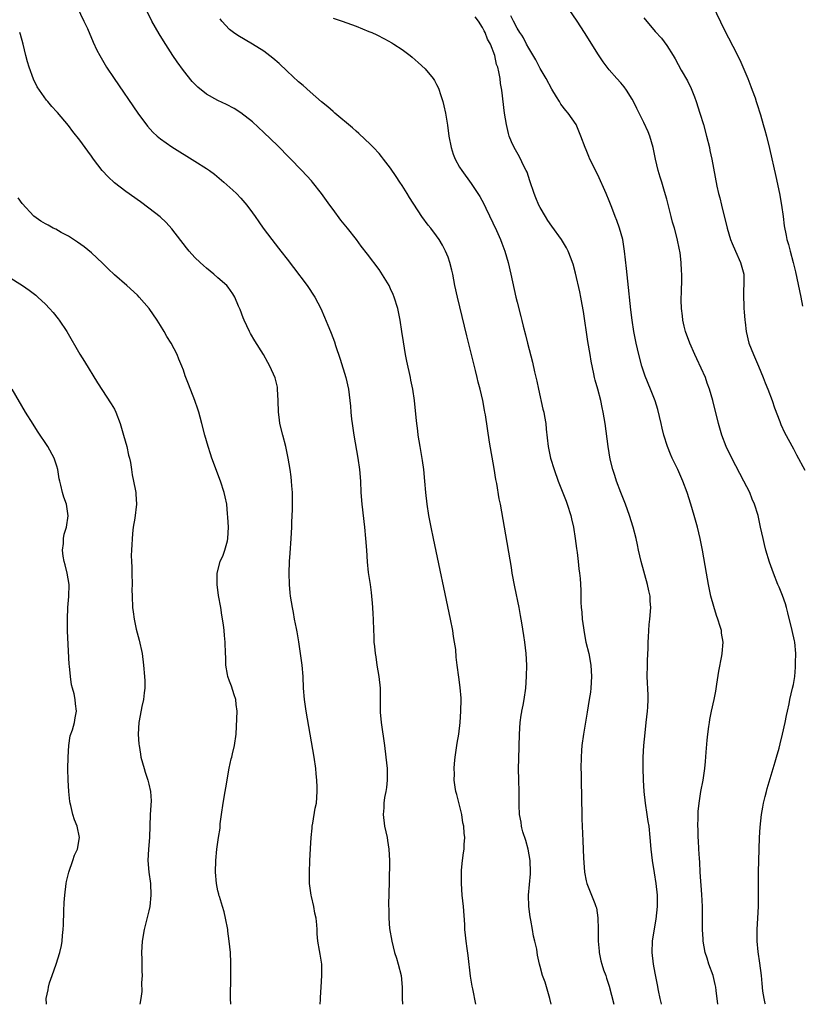
# Model space of a CAD drawing. Units: inches. Extents: x 2571000 to 2574000, y 1503000 to 1506000.
# Drawn here: x 2573729 to 2573865, y 1503000 to 1503171 of the extents above; entities that cross this region are included whole.
import ezdxf

# ---------------------------------------------------------------- set-up
doc = ezdxf.new("R2010")
doc.units = ezdxf.units.IN
doc.header["$MEASUREMENT"] = 0
doc.layers.add('LD25711503_10ft', color=3, linetype='Continuous')

msp = doc.modelspace()

# ---------------------------------------------------------------- linework, layer by layer
at = {"layer": 'LD25711503_10ft'}
for points, elevation in [([(2573738.55, 1503173.45), (2573739.71, 1503171), (2573740.3, 1503169.7), (2573741.32, 1503167.32), (2573741.96, 1503165.96), (2573742.46, 1503165), (2573743.63, 1503163), (2573744.94, 1503161), (2573749.08, 1503155), (2573750.75, 1503152.75), (2573751.69, 1503151.69), (2573752.45, 1503151), (2573753, 1503150.54), (2573755, 1503149.14), (2573759, 1503146.65), (2573761, 1503145.35), (2573761.52, 1503145), (2573762.37, 1503144.37), (2573764.04, 1503143), (2573765.58, 1503141.58), (2573766.24, 1503141), (2573767, 1503140.2), (2573768.03, 1503139), (2573769, 1503137.68), (2573769.45, 1503137), (2573770.1, 1503136.1), (2573770.86, 1503135), (2573772.38, 1503133), (2573773.53, 1503131.53), (2573773.91, 1503131), (2573775, 1503129.58), (2573776.12, 1503128.13), (2573778.48, 1503125), (2573779.83, 1503123), (2573780.9, 1503121), (2573781.51, 1503119.51), (2573782.12, 1503118.12), (2573782.55, 1503117), (2573782.7, 1503116.7), (2573783.24, 1503115.24), (2573783.42, 1503114.58), (2573784.23, 1503112.23), (2573785.22, 1503109), (2573785.67, 1503107), (2573785.91, 1503105), (2573786.01, 1503104.01), (2573786.08, 1503103), (2573786.21, 1503101.79), (2573786.31, 1503101), (2573786.63, 1503099), (2573787.33, 1503095), (2573787.6, 1503093), (2573787.75, 1503091), (2573787.84, 1503089), (2573788, 1503087), (2573788.44, 1503083), (2573788.64, 1503081), (2573788.8, 1503079), (2573788.93, 1503076.93), (2573789.11, 1503075.11), (2573789.43, 1503073), (2573789.6, 1503071.6), (2573789.7, 1503071), (2573789.78, 1503069.78), (2573789.87, 1503069), (2573789.89, 1503067.89), (2573789.95, 1503067), (2573790.01, 1503065), (2573790.07, 1503064.07), (2573790.11, 1503063), (2573790.21, 1503062.21), (2573790.31, 1503061), (2573790.41, 1503060.41), (2573790.62, 1503059), (2573790.98, 1503057), (2573791.18, 1503055), (2573791.18, 1503053), (2573791.2, 1503051), (2573791.21, 1503050.79), (2573791.39, 1503049), (2573791.94, 1503045), (2573792.19, 1503043), (2573792.38, 1503041), (2573792.39, 1503039), (2573792.29, 1503037.71), (2573792.18, 1503037), (2573791.97, 1503035.97), (2573791.84, 1503035), (2573791.81, 1503034.19), (2573791.7, 1503033), (2573791.97, 1503031), (2573792.4, 1503029), (2573792.47, 1503028.47), (2573792.71, 1503027), (2573792.81, 1503025), (2573792.75, 1503021.25), (2573792.65, 1503017.35), (2573792.65, 1503017), (2573792.68, 1503016.68), (2573792.69, 1503015), (2573792.84, 1503013.16), (2573793.2, 1503011), (2573793.71, 1503009), (2573794.01, 1503008.01), (2573794.34, 1503007), (2573794.83, 1503005), (2573795.01, 1503003), (2573795.03, 1503001), (2573795.05, 1503000)], 9040), ([(2573807.79, 1503000), (2573807.28, 1503002.72), (2573807.16, 1503003.16), (2573806.89, 1503004.89), (2573806.48, 1503008.48), (2573806.3, 1503009.7), (2573806.13, 1503011), (2573806.05, 1503012.05), (2573805.91, 1503013), (2573805.89, 1503013.89), (2573805.67, 1503017), (2573805.46, 1503019), (2573805.3, 1503021), (2573805.31, 1503021.31), (2573805.3, 1503023), (2573805.35, 1503023.35), (2573805.51, 1503025), (2573805.68, 1503026.32), (2573805.78, 1503027), (2573805.81, 1503027.81), (2573805.89, 1503029), (2573805.78, 1503029.78), (2573805.74, 1503031), (2573805.57, 1503031.57), (2573805.38, 1503033), (2573804.49, 1503036.49), (2573804.37, 1503037), (2573804.23, 1503037.77), (2573804.07, 1503039), (2573804.1, 1503040.1), (2573804.05, 1503041), (2573804.11, 1503041.89), (2573804.24, 1503043), (2573804.59, 1503045.41), (2573804.86, 1503047), (2573805.11, 1503049), (2573805.23, 1503051), (2573805.24, 1503053), (2573805.24, 1503053.24), (2573805.12, 1503055.12), (2573804.89, 1503056.89), (2573804.58, 1503059), (2573804.4, 1503060.4), (2573804.32, 1503061.68), (2573804.13, 1503063), (2573803.95, 1503063.95), (2573803.81, 1503065), (2573803.42, 1503067), (2573800.47, 1503081), (2573800.06, 1503083), (2573799.67, 1503085), (2573799.35, 1503087), (2573799.12, 1503089), (2573798.96, 1503091), (2573798.77, 1503093), (2573798.56, 1503094.56), (2573798.15, 1503097), (2573797.82, 1503099), (2573797.72, 1503099.72), (2573797.5, 1503101.5), (2573797.14, 1503105), (2573796.85, 1503107), (2573796.53, 1503108.53), (2573796.46, 1503109), (2573795.83, 1503111.83), (2573795.61, 1503113), (2573795.24, 1503115.24), (2573794.98, 1503117), (2573794.66, 1503119), (2573794.24, 1503121), (2573793.64, 1503123), (2573793.45, 1503123.45), (2573793, 1503124.46), (2573792.74, 1503125), (2573791.32, 1503127.32), (2573791, 1503127.77), (2573789, 1503130.46), (2573787.88, 1503131.88), (2573787.06, 1503133), (2573785.52, 1503135), (2573784.38, 1503136.38), (2573783, 1503138.21), (2573782.42, 1503139), (2573781.01, 1503141.01), (2573779.45, 1503143), (2573779.24, 1503143.24), (2573777.59, 1503145), (2573773.34, 1503149.34), (2573771, 1503151.63), (2573769, 1503153.48), (2573767, 1503155.07), (2573765.79, 1503155.79), (2573764.48, 1503156.48), (2573763, 1503157.17), (2573761, 1503158.32), (2573759.51, 1503159.51), (2573758.52, 1503160.52), (2573757, 1503162.41), (2573755.89, 1503163.89), (2573755.15, 1503165), (2573753.55, 1503167.55), (2573752.8, 1503168.8), (2573751.53, 1503171), (2573750.5, 1503173)], 9030), ([(2573858.14, 1503000), (2573858.13, 1503000.13), (2573857.9, 1503001), (2573857.72, 1503002.28), (2573857.6, 1503003.6), (2573857.45, 1503005), (2573857.18, 1503007.18), (2573856.9, 1503009.1), (2573856.7, 1503011), (2573856.7, 1503013), (2573856.85, 1503015), (2573856.94, 1503017), (2573856.94, 1503021), (2573856.96, 1503023), (2573857.04, 1503027), (2573857.11, 1503029), (2573857.22, 1503030.78), (2573857.47, 1503033), (2573857.69, 1503034.31), (2573857.83, 1503035), (2573858.12, 1503036.12), (2573858.32, 1503037), (2573858.47, 1503037.53), (2573859.51, 1503041), (2573859.84, 1503042.16), (2573860.09, 1503043), (2573860.52, 1503044.52), (2573860.7, 1503045.3), (2573861.14, 1503047), (2573861.57, 1503049), (2573861.79, 1503050.21), (2573861.96, 1503051), (2573862.25, 1503052.25), (2573862.4, 1503053), (2573862.88, 1503055), (2573863, 1503055.63), (2573863.23, 1503057), (2573863.39, 1503058.61), (2573863.4, 1503059), (2573863.39, 1503059.39), (2573863.42, 1503061), (2573863.23, 1503063), (2573863.2, 1503063.2), (2573862.81, 1503065), (2573862.06, 1503068.06), (2573861.79, 1503069), (2573861.63, 1503069.63), (2573861.1, 1503071.1), (2573860.53, 1503072.53), (2573860.32, 1503073), (2573859.54, 1503075), (2573858.87, 1503076.87), (2573858.22, 1503079), (2573857.97, 1503079.97), (2573857.73, 1503081), (2573857.31, 1503083), (2573856.87, 1503085), (2573856.26, 1503087), (2573855.86, 1503087.86), (2573855.41, 1503089), (2573854.42, 1503091), (2573852.31, 1503095), (2573851.33, 1503097), (2573850.55, 1503099), (2573850.2, 1503100.2), (2573849.97, 1503101), (2573849.03, 1503105), (2573848.45, 1503107), (2573848.05, 1503108.05), (2573847.72, 1503109), (2573847, 1503110.64), (2573846.24, 1503112.24), (2573845.86, 1503113), (2573844.98, 1503115), (2573844.27, 1503117), (2573844.03, 1503117.97), (2573843.8, 1503119), (2573843.73, 1503119.73), (2573843.57, 1503121), (2573843.53, 1503122.47), (2573843.53, 1503123), (2573843.56, 1503123.56), (2573843.59, 1503126.41), (2573843.61, 1503127), (2573843.56, 1503127.56), (2573843.52, 1503129), (2573843.33, 1503130.67), (2573843.26, 1503131), (2573843.2, 1503131.2), (2573842.8, 1503133.2), (2573842.32, 1503135), (2573842.01, 1503136.01), (2573841.79, 1503137), (2573841.38, 1503138.62), (2573841, 1503140.05), (2573840.63, 1503141.37), (2573840.12, 1503143), (2573839.83, 1503143.83), (2573839.49, 1503145), (2573839.03, 1503147), (2573838.63, 1503149), (2573838.04, 1503151), (2573837.76, 1503151.76), (2573837, 1503153.39), (2573836.19, 1503155), (2573835.82, 1503155.82), (2573835.23, 1503157), (2573835, 1503157.4), (2573834.03, 1503159), (2573833.59, 1503159.59), (2573833, 1503160.29), (2573832.35, 1503161), (2573831, 1503162.55), (2573830.63, 1503163), (2573829.94, 1503163.94), (2573829.15, 1503165.15), (2573826.7, 1503169), (2573825.4, 1503171), (2573824.06, 1503173)], 8980), ([(2573849, 1503173.65), (2573851, 1503169.54), (2573853.22, 1503165.22), (2573853.86, 1503163.86), (2573855.07, 1503161), (2573855.6, 1503159.6), (2573855.85, 1503159), (2573856.34, 1503157.66), (2573856.56, 1503157), (2573856.66, 1503156.66), (2573857.29, 1503154.71), (2573857.77, 1503153), (2573858.02, 1503152.02), (2573858.32, 1503151), (2573858.84, 1503148.84), (2573859.96, 1503143.96), (2573860.57, 1503141), (2573860.93, 1503139), (2573861.21, 1503137), (2573861.41, 1503135.41), (2573861.73, 1503133.72), (2573861.88, 1503133), (2573862.14, 1503132.14), (2573862.43, 1503131), (2573862.99, 1503128.99), (2573863.38, 1503127.38), (2573864.28, 1503123), (2573864.58, 1503121.42)], 8960), ([(2573820.93, 1503000), (2573820.69, 1503001), (2573819.85, 1503003.85), (2573819.42, 1503005), (2573819, 1503006.6), (2573818.87, 1503007), (2573818.55, 1503008.55), (2573818.39, 1503009.61), (2573818.08, 1503011), (2573817.85, 1503011.85), (2573817.66, 1503013), (2573817.36, 1503014.64), (2573817.24, 1503015.24), (2573817.01, 1503017), (2573816.98, 1503019), (2573817.32, 1503022.68), (2573817.33, 1503023), (2573817.27, 1503025), (2573816.9, 1503027), (2573816.48, 1503028.48), (2573815.98, 1503030.02), (2573815.81, 1503030.71), (2573815.74, 1503031), (2573815.68, 1503031.68), (2573815.41, 1503033), (2573815.37, 1503034.63), (2573815.34, 1503035.34), (2573815.36, 1503037), (2573815.3, 1503039), (2573815.26, 1503041), (2573815.28, 1503042.72), (2573815.38, 1503047), (2573815.52, 1503049), (2573815.7, 1503050.3), (2573815.81, 1503050.88), (2573815.83, 1503051), (2573816.04, 1503052.04), (2573816.21, 1503053), (2573816.5, 1503055), (2573816.65, 1503057), (2573816.68, 1503059), (2573816.57, 1503061), (2573816.33, 1503063), (2573816.16, 1503064.16), (2573815.81, 1503066.34), (2573815.6, 1503067.6), (2573815.34, 1503069), (2573814.61, 1503072.61), (2573814.16, 1503075), (2573813.99, 1503075.99), (2573812.82, 1503083), (2573812.35, 1503085.65), (2573812.09, 1503087), (2573811.9, 1503087.9), (2573811.44, 1503090.56), (2573811.3, 1503091.3), (2573811, 1503093.18), (2573810.22, 1503097.78), (2573809.49, 1503102.51), (2573809.4, 1503103), (2573809.32, 1503103.32), (2573809.02, 1503105), (2573808.56, 1503107), (2573808.23, 1503108.23), (2573808.07, 1503109), (2573807.77, 1503110.23), (2573806.26, 1503116.26), (2573804.61, 1503123), (2573804.19, 1503125), (2573803.81, 1503127), (2573803.66, 1503127.66), (2573803.32, 1503129), (2573803, 1503129.93), (2573802.54, 1503131), (2573802.01, 1503132.01), (2573801.44, 1503133), (2573801, 1503133.67), (2573799.98, 1503135), (2573799.53, 1503135.53), (2573798.45, 1503137), (2573796.3, 1503140.3), (2573795.91, 1503141), (2573795, 1503142.42), (2573794.62, 1503143), (2573793.95, 1503143.95), (2573793, 1503145.43), (2573791.78, 1503147), (2573791.45, 1503147.45), (2573791, 1503147.98), (2573790.02, 1503149), (2573789.53, 1503149.53), (2573787.47, 1503151.47), (2573787, 1503151.83), (2573786.41, 1503152.41), (2573783.33, 1503155), (2573783.16, 1503155.16), (2573783, 1503155.28), (2573782.1, 1503156.1), (2573781, 1503156.97), (2573779, 1503158.71), (2573777.8, 1503159.8), (2573777, 1503160.46), (2573775, 1503162.3), (2573773.62, 1503163.62), (2573772.55, 1503164.55), (2573771, 1503165.75), (2573769, 1503167), (2573766.47, 1503168.47), (2573765.7, 1503169), (2573765, 1503169.56), (2573763.68, 1503171), (2573763.37, 1503171.37)], 9020), ([(2573783, 1503171.51), (2573784.59, 1503171), (2573787, 1503170.1), (2573789.22, 1503169.22), (2573789.76, 1503169), (2573790.61, 1503168.61), (2573791.94, 1503167.94), (2573793.23, 1503167.23), (2573793.59, 1503167), (2573795, 1503166.05), (2573796.41, 1503165), (2573796.74, 1503164.74), (2573797.82, 1503163.82), (2573799, 1503162.71), (2573800.38, 1503161), (2573800.64, 1503160.65), (2573801, 1503159.99), (2573801.33, 1503159.33), (2573801.44, 1503159), (2573801.6, 1503158.4), (2573802.08, 1503157), (2573802.28, 1503156.28), (2573802.52, 1503155), (2573802.88, 1503152.88), (2573803.14, 1503151), (2573803.51, 1503149), (2573803.87, 1503147.87), (2573804.21, 1503147), (2573805, 1503145.62), (2573805.37, 1503145), (2573807, 1503142.75), (2573808.19, 1503141), (2573808.5, 1503140.5), (2573809.2, 1503139.2), (2573809.55, 1503138.45), (2573811.42, 1503134.58), (2573812.13, 1503133), (2573812.35, 1503132.35), (2573812.84, 1503131), (2573813.41, 1503129), (2573813.88, 1503127), (2573814.78, 1503123), (2573815, 1503122.09), (2573815.64, 1503119.64), (2573815.81, 1503118.93), (2573816.03, 1503117.97), (2573816.43, 1503116.43), (2573816.79, 1503115), (2573817.66, 1503111.66), (2573818.02, 1503109.98), (2573818.4, 1503108.4), (2573818.69, 1503107), (2573819.49, 1503103.49), (2573819.61, 1503103), (2573819.75, 1503102.25), (2573819.96, 1503101), (2573820.05, 1503100.05), (2573820.37, 1503097), (2573820.79, 1503095), (2573821.42, 1503093), (2573822.14, 1503091), (2573823.49, 1503087.49), (2573823.69, 1503087), (2573824.34, 1503085), (2573824.45, 1503084.45), (2573824.78, 1503083), (2573825.08, 1503081), (2573825.3, 1503079.3), (2573825.42, 1503078.58), (2573825.63, 1503077), (2573825.74, 1503075.74), (2573825.86, 1503075), (2573825.95, 1503074.05), (2573826.04, 1503072.04), (2573826.06, 1503069.94), (2573826.13, 1503069), (2573826.23, 1503068.23), (2573826.31, 1503067), (2573826.51, 1503065.49), (2573826.65, 1503064.65), (2573826.96, 1503063), (2573827.43, 1503061), (2573827.79, 1503059), (2573827.91, 1503057), (2573827.8, 1503055), (2573827.72, 1503054.28), (2573827.54, 1503053), (2573827.19, 1503050.81), (2573826.51, 1503047), (2573826.24, 1503045), (2573826.17, 1503044.17), (2573826.1, 1503043), (2573826.09, 1503041), (2573826.15, 1503040.15), (2573826.13, 1503037.87), (2573826.17, 1503037), (2573826.19, 1503035), (2573826.25, 1503033.75), (2573826.26, 1503032.26), (2573826.43, 1503028.43), (2573826.52, 1503025.48), (2573826.71, 1503023), (2573827, 1503021.47), (2573827.11, 1503021), (2573827.93, 1503019), (2573828.47, 1503017.53), (2573828.69, 1503017), (2573828.77, 1503016.77), (2573829.03, 1503015.03), (2573829.06, 1503013.06), (2573829.06, 1503011), (2573829.23, 1503009.23), (2573829.26, 1503009), (2573829.55, 1503007.55), (2573829.74, 1503007), (2573830.01, 1503006), (2573830.39, 1503005), (2573830.53, 1503004.53), (2573831, 1503003.16), (2573831.8, 1503000)], 9010), ([(2573840.11, 1503000), (2573840.1, 1503000.1), (2573839.88, 1503001), (2573839.59, 1503002.41), (2573839.41, 1503003.41), (2573839, 1503005.39), (2573838.69, 1503007), (2573838.44, 1503009), (2573838.51, 1503011), (2573838.79, 1503012.79), (2573839.17, 1503014.83), (2573839.39, 1503017), (2573839.37, 1503019), (2573839.17, 1503021), (2573838.88, 1503022.88), (2573838.5, 1503025), (2573838.27, 1503027), (2573838.14, 1503029), (2573837.92, 1503031), (2573837.79, 1503031.79), (2573837.58, 1503033), (2573837.28, 1503035), (2573837.08, 1503037), (2573836.96, 1503039), (2573836.89, 1503041.11), (2573836.9, 1503043), (2573837, 1503045), (2573837.22, 1503047.22), (2573837.44, 1503049), (2573837.66, 1503051), (2573837.7, 1503051.7), (2573837.75, 1503053), (2573837.74, 1503053.74), (2573837.62, 1503057), (2573837.63, 1503059), (2573837.67, 1503059.67), (2573837.71, 1503061), (2573837.76, 1503061.76), (2573837.78, 1503063), (2573837.84, 1503063.84), (2573837.86, 1503065), (2573837.94, 1503066.06), (2573838.05, 1503067), (2573838.23, 1503069), (2573838.13, 1503070.13), (2573838.1, 1503071), (2573837.88, 1503071.89), (2573837.67, 1503073), (2573836.55, 1503077), (2573836.09, 1503079), (2573835.92, 1503079.92), (2573835.68, 1503081), (2573835.15, 1503083), (2573834.51, 1503085), (2573833.8, 1503087), (2573833, 1503089.02), (2573832.27, 1503091), (2573831.96, 1503091.96), (2573831.61, 1503093), (2573831.17, 1503094.83), (2573830.81, 1503097), (2573830.27, 1503101), (2573829.95, 1503103), (2573829.77, 1503103.77), (2573829.53, 1503105), (2573829.01, 1503106.99), (2573828.55, 1503108.55), (2573828.46, 1503109), (2573828.34, 1503109.66), (2573827.84, 1503111.84), (2573827.67, 1503113), (2573827.29, 1503115.29), (2573826.52, 1503120.52), (2573826.29, 1503121.71), (2573826.07, 1503123), (2573825.9, 1503123.9), (2573825.14, 1503127.14), (2573824.71, 1503128.71), (2573824.62, 1503129), (2573824.37, 1503129.63), (2573823.88, 1503131), (2573823.59, 1503131.59), (2573822.73, 1503133), (2573821, 1503135.34), (2573820.32, 1503136.32), (2573819.91, 1503137), (2573819, 1503138.58), (2573818.78, 1503139), (2573818.25, 1503140.25), (2573817.96, 1503141), (2573817.23, 1503143.23), (2573816.71, 1503144.71), (2573816.58, 1503145), (2573816.13, 1503145.87), (2573815.81, 1503146.54), (2573815.39, 1503147.39), (2573814.47, 1503149), (2573814.02, 1503150.02), (2573813.62, 1503151), (2573813.48, 1503151.48), (2573813.12, 1503153), (2573812.81, 1503155), (2573812.33, 1503159), (2573812.12, 1503160.12), (2573812.02, 1503161), (2573811.84, 1503162.16), (2573811.62, 1503163), (2573811.43, 1503163.43), (2573811.1, 1503165), (2573810.35, 1503167), (2573809.86, 1503167.86), (2573809.46, 1503169), (2573809.29, 1503169.29), (2573809, 1503169.88), (2573808.3, 1503171), (2573807.73, 1503171.73)], 9000), ([(2573849.87, 1503000), (2573849.61, 1503002.4), (2573849.52, 1503003), (2573849.44, 1503003.44), (2573849.08, 1503005), (2573848.34, 1503007), (2573848.01, 1503008.01), (2573847.7, 1503009), (2573847.35, 1503011), (2573847.33, 1503011.33), (2573847.23, 1503013), (2573847.19, 1503017), (2573847.1, 1503019.1), (2573846.82, 1503023), (2573846.72, 1503024.72), (2573846.66, 1503025.34), (2573846.57, 1503027), (2573846.51, 1503028.51), (2573846.47, 1503029), (2573846.46, 1503030.46), (2573846.42, 1503031), (2573846.48, 1503032.48), (2573846.46, 1503033), (2573846.47, 1503033.53), (2573846.63, 1503035), (2573846.94, 1503037), (2573847.34, 1503039), (2573847.38, 1503039.38), (2573847.63, 1503041), (2573847.75, 1503042.25), (2573847.86, 1503043.86), (2573848.04, 1503045.96), (2573848.14, 1503047), (2573848.33, 1503048.33), (2573848.41, 1503049), (2573848.49, 1503049.51), (2573848.79, 1503051), (2573849.24, 1503053), (2573849.53, 1503054.47), (2573849.7, 1503055.7), (2573850.05, 1503057.95), (2573850.59, 1503060.59), (2573850.65, 1503061), (2573850.8, 1503063), (2573850.54, 1503064.54), (2573850.49, 1503065), (2573850.28, 1503065.72), (2573849.87, 1503067), (2573849.63, 1503067.63), (2573849.16, 1503069.16), (2573848.67, 1503071), (2573848.24, 1503073), (2573847.88, 1503075), (2573847.2, 1503079), (2573846.81, 1503081), (2573846.33, 1503083), (2573845.77, 1503085), (2573845.16, 1503087), (2573844.52, 1503089), (2573843.79, 1503091), (2573842.91, 1503093), (2573841.96, 1503095), (2573841.66, 1503095.66), (2573841.13, 1503097), (2573840.51, 1503099), (2573840.2, 1503100.2), (2573840.03, 1503101), (2573839.45, 1503103.45), (2573838.98, 1503104.98), (2573838.2, 1503107), (2573837.25, 1503109.25), (2573836.69, 1503111), (2573836.15, 1503113), (2573835.66, 1503115), (2573835.27, 1503117), (2573834.97, 1503119), (2573834.77, 1503120.77), (2573834.23, 1503125.77), (2573834, 1503128), (2573833.67, 1503131), (2573833.35, 1503133), (2573832.81, 1503135), (2573832.33, 1503136.33), (2573832.05, 1503137), (2573831.43, 1503138.57), (2573831, 1503139.74), (2573830.46, 1503141), (2573829, 1503144.26), (2573828.6, 1503145), (2573828.25, 1503145.75), (2573827.64, 1503147), (2573827.44, 1503147.44), (2573827, 1503148.61), (2573826.82, 1503149), (2573826.09, 1503151), (2573825.28, 1503153), (2573823.86, 1503155), (2573823.43, 1503155.43), (2573822.57, 1503156.57), (2573822.35, 1503157), (2573821.81, 1503157.81), (2573821, 1503159.18), (2573820.06, 1503161), (2573819, 1503162.78), (2573818.27, 1503164.27), (2573817, 1503166.3), (2573816.63, 1503167), (2573816.11, 1503168.11), (2573815.81, 1503168.54), (2573815.49, 1503169), (2573815, 1503169.78), (2573814.35, 1503171), (2573813.92, 1503171.92)], 8990), ([(2573837, 1503171.55), (2573839, 1503169.18), (2573840.06, 1503168.06), (2573841, 1503166.77), (2573842.09, 1503165), (2573842.45, 1503164.45), (2573843.52, 1503162.48), (2573844.59, 1503160.59), (2573845.25, 1503159.25), (2573845.36, 1503159), (2573845.82, 1503157.82), (2573846.12, 1503157), (2573846.76, 1503155), (2573847.36, 1503153), (2573847.91, 1503151), (2573848.4, 1503149), (2573848.5, 1503148.5), (2573848.83, 1503147), (2573849.69, 1503142.31), (2573850.01, 1503141), (2573850.24, 1503140.24), (2573850.51, 1503139), (2573851.47, 1503135), (2573852.07, 1503133), (2573852.34, 1503132.34), (2573852.92, 1503131), (2573853.84, 1503129), (2573854.37, 1503127), (2573854.37, 1503126.37), (2573854.41, 1503125), (2573854.35, 1503124.35), (2573854.31, 1503123), (2573854.37, 1503121.63), (2573854.37, 1503121), (2573854.43, 1503120.43), (2573854.55, 1503119), (2573854.61, 1503118.61), (2573854.79, 1503117), (2573855.27, 1503115), (2573856.06, 1503113), (2573856.94, 1503111), (2573857.77, 1503109), (2573858.11, 1503108.11), (2573858.56, 1503107), (2573859.32, 1503105), (2573859.73, 1503103.73), (2573860.64, 1503101.36), (2573860.83, 1503100.83), (2573861.44, 1503099.44), (2573863, 1503096.62), (2573863.55, 1503095.55), (2573865, 1503092.88)], 8970), ([(2573780.78, 1503000), (2573780.82, 1503000.82), (2573780.82, 1503001.18), (2573780.91, 1503003), (2573781.05, 1503005), (2573781.06, 1503007), (2573780.74, 1503008.74), (2573780.67, 1503009.33), (2573780.34, 1503011), (2573780.26, 1503012.26), (2573780.23, 1503013), (2573780.18, 1503013.82), (2573780.07, 1503015), (2573779.84, 1503015.84), (2573779.64, 1503017), (2573779.26, 1503018.74), (2573779.18, 1503019), (2573778.93, 1503021), (2573778.9, 1503023), (2573778.97, 1503024.97), (2573779.07, 1503027.07), (2573779.19, 1503029), (2573779.35, 1503030.65), (2573779.4, 1503031), (2573779.51, 1503031.51), (2573779.9, 1503034.1), (2573780.11, 1503035), (2573780.27, 1503037), (2573780.26, 1503037.74), (2573780.21, 1503039), (2573780.08, 1503040.08), (2573780.01, 1503041), (2573779.72, 1503043), (2573779.03, 1503047), (2573778.31, 1503051), (2573778.03, 1503053), (2573777.89, 1503055), (2573777.8, 1503057), (2573777.62, 1503059), (2573777.36, 1503061), (2573777.06, 1503063.06), (2573776.77, 1503064.77), (2573776.64, 1503065.36), (2573776.33, 1503067), (2573776.13, 1503068.13), (2573775.94, 1503069), (2573775.63, 1503071), (2573775.56, 1503071.56), (2573775.44, 1503073), (2573775.38, 1503075), (2573775.43, 1503077), (2573775.53, 1503078.47), (2573775.72, 1503081), (2573775.82, 1503083), (2573775.84, 1503083.84), (2573775.94, 1503086.06), (2573775.96, 1503087), (2573775.96, 1503087.96), (2573775.94, 1503089), (2573775.82, 1503090.18), (2573775.79, 1503091), (2573775.73, 1503091.73), (2573775.56, 1503093), (2573775.23, 1503095), (2573774.77, 1503097), (2573774.25, 1503099), (2573773.78, 1503101), (2573773.68, 1503101.68), (2573773.51, 1503103), (2573773.46, 1503105), (2573773.37, 1503107), (2573773.32, 1503107.32), (2573772.95, 1503108.95), (2573772.03, 1503111), (2573771.64, 1503111.64), (2573770.89, 1503113), (2573769.41, 1503115.41), (2573768.67, 1503116.67), (2573768.49, 1503117), (2573767.53, 1503119), (2573767.4, 1503119.4), (2573766.84, 1503120.84), (2573766.57, 1503121.43), (2573765.93, 1503123), (2573765.58, 1503123.58), (2573764.75, 1503124.75), (2573764.53, 1503125), (2573763, 1503126.37), (2573762.26, 1503127), (2573761, 1503128.01), (2573760.47, 1503128.47), (2573759.91, 1503129), (2573759, 1503129.89), (2573758, 1503131), (2573757.55, 1503131.55), (2573755, 1503134.9), (2573753.98, 1503135.98), (2573752.93, 1503136.93), (2573751, 1503138.46), (2573749.54, 1503139.54), (2573747, 1503141.34), (2573745, 1503142.86), (2573743.89, 1503143.89), (2573742.9, 1503145), (2573741.37, 1503147), (2573741, 1503147.53), (2573740.36, 1503148.36), (2573739, 1503150.29), (2573737.78, 1503151.78), (2573737, 1503152.86), (2573735.1, 1503155.1), (2573735, 1503155.24), (2573734.14, 1503156.14), (2573733.44, 1503157), (2573733.23, 1503157.23), (2573731.59, 1503159.59), (2573730.93, 1503160.93), (2573730.18, 1503163), (2573729.9, 1503163.9), (2573729.63, 1503165), (2573729.15, 1503167), (2573728.66, 1503168.66), (2573728.54, 1503169)], 9050), ([(2573765.23, 1503000), (2573765.17, 1503001), (2573765.26, 1503005), (2573765.25, 1503007), (2573765.23, 1503007.23), (2573765.16, 1503009), (2573764.97, 1503011), (2573764.72, 1503012.72), (2573764.7, 1503013), (2573764.32, 1503015), (2573764.06, 1503016.06), (2573763.81, 1503017), (2573763.24, 1503018.76), (2573763.18, 1503019), (2573763.16, 1503019.16), (2573763, 1503019.72), (2573762.72, 1503021), (2573762.56, 1503023), (2573762.62, 1503025), (2573762.81, 1503027), (2573763.11, 1503029), (2573763.37, 1503030.63), (2573763.37, 1503031), (2573763.41, 1503031.41), (2573763.62, 1503033), (2573763.93, 1503035), (2573764.27, 1503037), (2573764.36, 1503037.64), (2573764.93, 1503041.07), (2573765.29, 1503042.71), (2573765.39, 1503043), (2573765.55, 1503043.55), (2573765.9, 1503045), (2573766.15, 1503047), (2573766.32, 1503051), (2573766.15, 1503052.15), (2573766.09, 1503053), (2573765.8, 1503053.8), (2573765.33, 1503055.33), (2573765, 1503056.19), (2573764.73, 1503057), (2573764.64, 1503057.36), (2573764.35, 1503059), (2573764.35, 1503060.35), (2573764.29, 1503061), (2573764.27, 1503063), (2573764.12, 1503064.12), (2573764.09, 1503065), (2573763.99, 1503066.01), (2573763.69, 1503067.69), (2573763.51, 1503069), (2573763.12, 1503071.12), (2573762.84, 1503073), (2573762.84, 1503075), (2573763.39, 1503077), (2573763.9, 1503078.1), (2573764.22, 1503079), (2573764.63, 1503080.63), (2573764.74, 1503081), (2573764.82, 1503083), (2573764.74, 1503084.74), (2573764.67, 1503085.33), (2573764.53, 1503087), (2573764.28, 1503088.28), (2573764.1, 1503089), (2573763.44, 1503091), (2573761.95, 1503095), (2573761.72, 1503095.72), (2573761.29, 1503097), (2573761, 1503098.02), (2573760.7, 1503099), (2573760.2, 1503101), (2573759.89, 1503102.11), (2573759.67, 1503103), (2573759.52, 1503103.52), (2573759, 1503105.03), (2573757.87, 1503107.87), (2573757.32, 1503109.32), (2573757, 1503110.27), (2573756.72, 1503111), (2573756.18, 1503112.18), (2573755.89, 1503113), (2573754.85, 1503115), (2573754.14, 1503116.14), (2573753.66, 1503117), (2573753, 1503118.08), (2573752.42, 1503119), (2573751.02, 1503121), (2573749.31, 1503123), (2573749, 1503123.32), (2573747.15, 1503125), (2573745, 1503126.88), (2573743.93, 1503127.94), (2573742.91, 1503128.91), (2573741, 1503130.69), (2573739.73, 1503131.73), (2573738.58, 1503132.58), (2573737.89, 1503133), (2573737, 1503133.58), (2573735.75, 1503134.25), (2573734.8, 1503134.8), (2573734.38, 1503135), (2573733.49, 1503135.49), (2573733, 1503135.72), (2573732.23, 1503136.23), (2573731, 1503137.09), (2573729, 1503139.29), (2573728.26, 1503140.26)], 9060), ([(2573726.56, 1503126.56), (2573729.04, 1503125), (2573730.2, 1503124.2), (2573731.32, 1503123.32), (2573731.69, 1503123), (2573733, 1503121.76), (2573733.75, 1503121), (2573734.34, 1503120.34), (2573735.23, 1503119.23), (2573735.41, 1503119), (2573736.72, 1503117), (2573739, 1503113.08), (2573739.79, 1503111.79), (2573742.08, 1503108.08), (2573744.46, 1503104.46), (2573745, 1503103.48), (2573745.23, 1503103), (2573745.99, 1503101), (2573746.22, 1503100.22), (2573746.6, 1503099), (2573747.16, 1503097), (2573747.48, 1503095.48), (2573747.6, 1503095), (2573747.79, 1503094.21), (2573747.96, 1503093), (2573748.07, 1503092.07), (2573748.33, 1503091), (2573748.67, 1503089.33), (2573748.71, 1503089), (2573748.7, 1503088.7), (2573748.85, 1503087), (2573748.57, 1503084.57), (2573748.29, 1503083), (2573748.13, 1503081.87), (2573747.95, 1503079), (2573747.94, 1503078.06), (2573747.96, 1503077), (2573748.02, 1503076.02), (2573748.04, 1503075), (2573748.07, 1503073), (2573748.06, 1503072.06), (2573748.08, 1503071), (2573748.17, 1503069), (2573748.28, 1503068.28), (2573748.41, 1503067), (2573748.78, 1503065.22), (2573749.31, 1503063.31), (2573749.81, 1503061), (2573750.07, 1503059), (2573750.25, 1503057), (2573750.28, 1503056.28), (2573750.28, 1503055), (2573750.2, 1503054.2), (2573750.05, 1503053), (2573749.78, 1503051.78), (2573749.3, 1503049.3), (2573749.26, 1503049), (2573749.15, 1503047), (2573749.25, 1503045.25), (2573749.28, 1503045), (2573749.51, 1503043.51), (2573749.61, 1503043), (2573750.15, 1503041), (2573750.35, 1503040.35), (2573750.81, 1503039), (2573751, 1503038.27), (2573751.29, 1503037), (2573751.38, 1503035.38), (2573751.24, 1503033), (2573751.09, 1503029), (2573750.9, 1503027), (2573750.8, 1503025), (2573751, 1503023), (2573751.27, 1503021), (2573751.34, 1503019), (2573751.15, 1503017), (2573751, 1503016.28), (2573750.17, 1503013), (2573749.83, 1503011), (2573749.73, 1503009), (2573749.77, 1503007.77), (2573749.79, 1503005.79), (2573749.82, 1503005), (2573749.74, 1503003.74), (2573749.76, 1503002.24), (2573749.6, 1503001), (2573749.43, 1503000)], 9070), ([(2573733.2, 1503000), (2573733.16, 1503001), (2573733.48, 1503002.52), (2573733.53, 1503003), (2573733.74, 1503003.74), (2573734.17, 1503005), (2573734.89, 1503007), (2573735.52, 1503009), (2573735.78, 1503010.22), (2573735.91, 1503011), (2573735.98, 1503011.98), (2573736.1, 1503013), (2573736.17, 1503013.83), (2573736.2, 1503016.2), (2573736.3, 1503017.7), (2573736.37, 1503019), (2573736.61, 1503021), (2573736.67, 1503021.33), (2573737.09, 1503023), (2573737.79, 1503025), (2573738.07, 1503025.93), (2573738.56, 1503027), (2573738.95, 1503029), (2573738.52, 1503031), (2573738.07, 1503032.07), (2573737.8, 1503033), (2573737.45, 1503034.55), (2573737.32, 1503035), (2573737.28, 1503035.28), (2573737.09, 1503037), (2573736.99, 1503039), (2573736.93, 1503040.93), (2573736.94, 1503043), (2573737.06, 1503045), (2573737.33, 1503046.67), (2573737.74, 1503047.74), (2573738.06, 1503049), (2573738.16, 1503049.84), (2573738.41, 1503051), (2573738.23, 1503052.23), (2573738.17, 1503053), (2573737.99, 1503054.01), (2573737.71, 1503055), (2573737.54, 1503055.54), (2573737.35, 1503057), (2573737.19, 1503058.81), (2573737.13, 1503059.13), (2573736.87, 1503064.87), (2573736.83, 1503067), (2573736.9, 1503069), (2573737.08, 1503070.92), (2573737.12, 1503073), (2573736.8, 1503075), (2573736.43, 1503076.43), (2573736.26, 1503077), (2573736.07, 1503077.93), (2573735.96, 1503079), (2573736.15, 1503080.15), (2573736.17, 1503081), (2573736.26, 1503081.74), (2573736.67, 1503083), (2573736.95, 1503084.95), (2573736.65, 1503087), (2573736.21, 1503088.21), (2573736, 1503089), (2573735.7, 1503090.3), (2573735.5, 1503091), (2573735.42, 1503091.42), (2573735.16, 1503093), (2573735, 1503093.59), (2573734.53, 1503095), (2573733.43, 1503097), (2573731.66, 1503099.66), (2573730.88, 1503100.88), (2573729.57, 1503103), (2573727.21, 1503107)], 9080)]:
    msp.add_lwpolyline(points, dxfattribs=dict(at, elevation=elevation))

doc.saveas('drawing.dxf')
